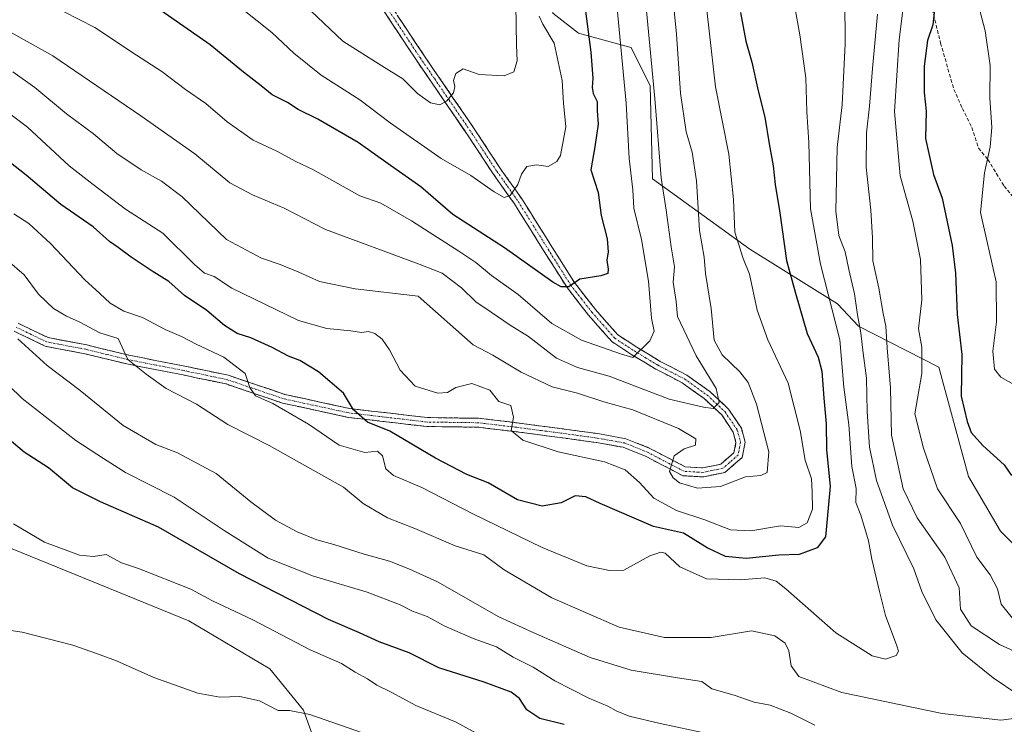
# Model space of a CAD drawing. Units: metres. Extents: x 624504 to 627958, y 4729554 to 4731929.
# Drawn here: x 627173 to 627448, y 4730518 to 4730714 of the extents above; entities that cross this region are included whole.
import ezdxf

# ---------------------------------------------------------------- set-up
doc = ezdxf.new("R2010")
doc.units = ezdxf.units.M
doc.header["$MEASUREMENT"] = 0
doc.linetypes.add('TRAZO_Y_PUNTO', pattern=[1, 0.5, -0.25, 0, -0.25])
doc.linetypes.add('TRAZOSX2', pattern=[1.5, 1, -0.5])
for name, color, linetype, lineweight in [('Arbolado forestal CxS', 92, 'Continuous', 0), ('Camino', 19, 'TRAZOSX2', 0), ('Camino Cxs', 19, 'Continuous', 0), ('Camino eje', 19, 'TRAZO_Y_PUNTO', 0), ('Curva de nivel maestra', 36, 'Continuous', 30), ('Curva de nivel normal', 36, 'Continuous', 0), ('Matorral CxS', 135, 'Continuous', 0), ('Pastizal CxS', 92, 'Continuous', 0), ('Senda', 19, 'TRAZOSX2', 0)]:
    doc.layers.add(name, color=color, linetype=linetype, lineweight=lineweight)

# ---------------------------------------------------------------- blocks, each defined once
blk = doc.blocks.new('*U202')
at = {"layer": 'Curva de nivel normal', "color": 36, "linetype": 'Continuous', "lineweight": 0}
for points in [[(627454.96, 4730785.76, 1030), (627447.72, 4730773.24, 1030), (627443.88, 4730763.01, 1030), (627440.62, 4730746.47, 1030), (627439.32, 4730734.42, 1030), (627439.49, 4730726.6, 1030), (627440.55, 4730720.26, 1030), (627442.83, 4730711.32, 1030), (627444.22, 4730701.6, 1030), (627444.16, 4730692.54, 1030), (627444.72, 4730684.25, 1030), (627444.29, 4730678.89, 1030), (627442.63, 4730671.61, 1030), (627441.58, 4730660.57, 1030), (627445.91, 4730641.22, 1030), (627446.04, 4730630.06, 1030), (627445.01, 4730621.84, 1030), (627445.42, 4730616.76, 1030), (627447.22, 4730614.57, 1030), (627450.89, 4730612.56, 1030)], [(627300.65, 4730515.1, 1030), (627295.1, 4730518.21, 1030), (627283.8, 4730522.84, 1030), (627276.9, 4730526.57, 1030), (627272.95, 4730528.54, 1030), (627270.29, 4730530.29, 1030), (627266.82, 4730532.22, 1030), (627263.01, 4730534.58, 1030), (627254.32, 4730538.43, 1030), (627238.3, 4730546.75, 1030), (627227.03, 4730552.14, 1030), (627220.95, 4730555.4, 1030), (627206.36, 4730561.13, 1030), (627201.56, 4730562.67, 1030), (627197.31, 4730565.08, 1030), (627193.75, 4730564.52, 1030), (627189.8, 4730564.9, 1030), (627180.03, 4730568.5, 1030), (627171.43, 4730573.63, 1030)]]:
    blk.add_polyline3d(points, dxfattribs=at)

msp = doc.modelspace()

# ---------------------------------------------------------------- linework, layer by layer
at = {"layer": 'Arbolado forestal CxS', "color": 92, "linetype": 'Continuous', "lineweight": 0}
for points in [[(627170.03, 4730780.25, 958.62), (627228.45, 4730779.22, 952.03), (627260.75, 4730782.5, 951.67), (627258.07, 4730762.83, 954.43), (627265.98, 4730751.6, 956.29), (627293.71, 4730759.31, 959.88), (627317.34, 4730753.56, 969.78), (627320.17, 4730742.2, 971.29), (627322.1, 4730716.21, 971.43), (627329.23, 4730710.67, 974.64), (627342.23, 4730707.08, 982.16), (627343.93, 4730706.61, 983.18), (627349.28, 4730695.95, 985.78), (627349.95, 4730669.92, 984.75), (627377.11, 4730650.29, 996.87), (627401.62, 4730635.05, 1007.61), (627407.49, 4730628.84, 1011.46), (627429.94, 4730617.33, 1023.23), (627438.2, 4730586.81, 1022.65), (627447.1, 4730571.55, 1023.17), (627463.63, 4730555.02, 1025.45)], [(627260.75, 4730782.5, 951.67), (627258.07, 4730762.83, 954.43), (627265.98, 4730751.6, 956.29), (627293.71, 4730759.31, 959.88), (627317.34, 4730753.56, 969.78), (627320.17, 4730742.2, 971.29), (627322.1, 4730716.21, 971.43), (627329.23, 4730710.67, 974.64), (627342.23, 4730707.08, 982.16), (627343.93, 4730706.61, 983.18), (627349.28, 4730695.95, 985.78), (627349.95, 4730669.92, 984.75), (627377.11, 4730650.29, 996.87), (627401.62, 4730635.05, 1007.61), (627407.49, 4730628.84, 1011.46), (627429.94, 4730617.33, 1023.23), (627438.2, 4730586.81, 1022.65), (627447.1, 4730571.55, 1023.17), (627463.63, 4730555.02, 1025.45)], [(627259.96, 4730500.62, 1038.7), (627252.43, 4730521.53, 1035.35), (627242.98, 4730533.12, 1033.71), (627220.42, 4730546.51, 1033), (627158.84, 4730571.6, 1031.91), (627136.93, 4730584.38, 1032.63), (627131.49, 4730598.85, 1031.45), (627135.39, 4730616.05, 1028.71), (627120.34, 4730620.23, 1029.62), (627105.29, 4730628.59, 1029.4), (627079.67, 4730639.44, 1029.9), (627066.82, 4730645.46, 1030.24), (627059.5, 4730658.61, 1029.57), (627047.35, 4730662.1, 1029.02), (627030.71, 4730667.39, 1030.69), (627020.76, 4730684.29, 1028.08), (626965.25, 4730695.56, 1040.54), (626942.75, 4730706.41, 1046.49), (626928.99, 4730723.21, 1050.14), (626906.13, 4730759.66, 1048.77)], [(627030.71, 4730667.39, 1030.69), (627047.35, 4730662.1, 1029.02), (627059.5, 4730658.61, 1029.57), (627066.82, 4730645.46, 1030.24), (627079.67, 4730639.44, 1029.9), (627105.29, 4730628.59, 1029.4), (627120.34, 4730620.23, 1029.62), (627135.39, 4730616.05, 1028.71), (627131.49, 4730598.85, 1031.45), (627136.93, 4730584.38, 1032.63), (627158.84, 4730571.6, 1031.91), (627220.42, 4730546.51, 1033), (627242.98, 4730533.12, 1033.71), (627252.43, 4730521.53, 1035.35), (627259.96, 4730500.62, 1038.7)]]:
    msp.add_polyline3d(points, dxfattribs=at)
at = {"layer": 'Camino', "color": 19, "linetype": 'TRAZOSX2', "lineweight": 0}
for points in [[(627276.15, 4730719.41), (627286.03, 4730704.49), (627294.18, 4730692.6), (627300.49, 4730683.39), (627307.47, 4730672.76), (627313.42, 4730664.34), (627321.81, 4730650.96), (627328.09, 4730641), (627333.95, 4730633.49), (627340.2, 4730626.39), (627345.51, 4730622.94), (627352.07, 4730618.97), (627359.53, 4730615.13), (627365.98, 4730610.53), (627371.15, 4730605.67), (627374.75, 4730600.3), (627375.8, 4730596.45), (627374.97, 4730592.15), (627370.14, 4730587.95), (627364.01, 4730586.7), (627358.39, 4730587.05), (627352.54, 4730590.07), (627347.98, 4730592.49), (627341.75, 4730594.97), (627334.24, 4730596.32), (627325.64, 4730597.5), (627311.81, 4730599.32), (627301.14, 4730600.59), (627286.86, 4730600.78), (627264.93, 4730603.34), (627246.52, 4730607.33), (627230.78, 4730612.66), (627218.79, 4730615.17), (627203.1, 4730618.25), (627191.34, 4730621.11), (627180.28, 4730623.22), (627171.55, 4730627.4)], [(627172.67, 4730629.64), (627181.07, 4730625.61), (627191.87, 4730623.56), (627203.64, 4730620.69), (627219.28, 4730617.63), (627231.45, 4730615.08), (627247.18, 4730609.74), (627265.34, 4730605.81), (627287.03, 4730603.28), (627301.3, 4730603.09), (627312.12, 4730601.8), (627325.97, 4730599.97), (627334.63, 4730598.79), (627342.44, 4730597.38), (627349.03, 4730594.76), (627353.7, 4730592.29), (627359.07, 4730589.51), (627363.84, 4730589.21), (627368.99, 4730590.27), (627372.68, 4730593.47), (627373.24, 4730596.35), (627372.45, 4730599.25), (627369.24, 4730604.04), (627364.39, 4730608.59), (627358.22, 4730612.99), (627350.85, 4730616.79), (627344.18, 4730620.82), (627338.56, 4730624.48), (627332.02, 4730631.89), (627326.05, 4730639.56), (627319.69, 4730649.63), (627311.34, 4730662.96), (627305.4, 4730671.35), (627298.41, 4730682), (627292.12, 4730691.19), (627283.95, 4730703.1), (627274.07, 4730718.02)]]:
    msp.add_lwpolyline(points, dxfattribs=at)
at = {"layer": 'Camino Cxs', "color": 19, "linetype": 'Continuous', "lineweight": 0}
for points in [[(627172.67, 4730629.64, 1013.87), (627176.87, 4730627.63, 1013.49), (627181.07, 4730625.61, 1012.96), (627184.67, 4730624.93, 1012.35), (627188.27, 4730624.24, 1011.71), (627191.87, 4730623.56, 1011.31), (627195.79, 4730622.6, 1010.89), (627199.72, 4730621.65, 1010.33), (627203.64, 4730620.69, 1009.83), (627207.55, 4730619.93, 1009.29), (627211.46, 4730619.16, 1008.49), (627215.37, 4730618.4, 1008.04), (627219.28, 4730617.63, 1007.65), (627223.34, 4730616.78, 1006.96), (627227.39, 4730615.93, 1006.2), (627231.45, 4730615.08, 1005.63), (627235.38, 4730613.75, 1005.17), (627239.32, 4730612.41, 1004.62), (627243.25, 4730611.08, 1003.97), (627247.18, 4730609.74, 1003.17), (627251.72, 4730608.76, 1002.25), (627256.26, 4730607.78, 1001.75), (627260.8, 4730606.79, 1000.83), (627265.34, 4730605.81, 1000.07), (627269.68, 4730605.3, 999.29), (627274.02, 4730604.8, 998.77), (627278.35, 4730604.29, 998.35), (627282.69, 4730603.79, 997.64), (627287.03, 4730603.28, 997.03), (627291.79, 4730603.22, 996.65), (627296.54, 4730603.15, 996.13), (627301.3, 4730603.09, 995.71), (627304.91, 4730602.66, 995.42), (627308.51, 4730602.23, 995.09), (627312.12, 4730601.8, 994.75), (627316.74, 4730601.19, 994.31), (627321.35, 4730600.58, 993.79), (627325.97, 4730599.97, 993.39), (627330.3, 4730599.38, 993), (627334.63, 4730598.79, 992.53), (627338.54, 4730598.09, 992.13), (627342.44, 4730597.38, 991.65), (627345.74, 4730596.07, 991.18), (627349.03, 4730594.76, 990.78), (627351.37, 4730593.53, 990.42), (627353.7, 4730592.29, 990.08), (627356.39, 4730590.9, 989.68), (627359.07, 4730589.51, 989.31), (627363.84, 4730589.21, 988.65), (627366.42, 4730589.74, 988.28), (627368.99, 4730590.27, 987.94), (627372.68, 4730593.47, 987.29), (627373.24, 4730596.35, 986.88), (627372.45, 4730599.25, 986.42), (627370.85, 4730601.65, 986.01), (627369.24, 4730604.04, 985.46), (627366.82, 4730606.32, 984.85), (627364.39, 4730608.59, 984.12), (627361.31, 4730610.79, 983.47), (627358.22, 4730612.99, 982.67), (627354.54, 4730614.89, 981.91), (627350.85, 4730616.79, 981.26), (627347.52, 4730618.81, 980.33), (627344.18, 4730620.82, 980.04), (627341.37, 4730622.65, 979.26), (627338.56, 4730624.48, 978.77), (627335.29, 4730628.19, 977.69), (627332.02, 4730631.89, 976.73), (627329.04, 4730635.73, 975.84), (627326.05, 4730639.56, 974.85), (627323.93, 4730642.92, 974.21), (627321.81, 4730646.27, 973.46), (627319.69, 4730649.63, 972.96), (627317.6, 4730652.96, 972.17), (627315.52, 4730656.3, 971.68), (627313.43, 4730659.63, 971.01), (627311.34, 4730662.96, 970.32), (627309.36, 4730665.76, 969.96), (627307.38, 4730668.55, 969.17), (627305.4, 4730671.35, 968.82), (627303.07, 4730674.9, 968.03), (627300.74, 4730678.45, 967.39), (627298.41, 4730682, 966.74), (627296.31, 4730685.06, 966.04), (627294.22, 4730688.13, 965.52), (627292.12, 4730691.19, 964.85), (627289.4, 4730695.16, 964.34), (627286.67, 4730699.13, 963.35), (627283.95, 4730703.1, 962.78), (627281.48, 4730706.83, 962.13), (627279.01, 4730710.56, 961.59), (627276.54, 4730714.29, 960.83), (627274.07, 4730718.02, 960.38)], [(627278.62, 4730715.68, 961.04), (627281.09, 4730711.95, 961.64), (627283.56, 4730708.22, 962.28), (627286.03, 4730704.49, 962.82), (627288.75, 4730700.53, 963.65), (627291.46, 4730696.56, 964.42), (627294.18, 4730692.6, 964.98), (627296.28, 4730689.53, 965.64), (627298.39, 4730686.46, 966.23), (627300.49, 4730683.39, 966.81), (627302.82, 4730679.85, 967.45), (627305.14, 4730676.3, 968.15), (627307.47, 4730672.76, 968.8), (627309.45, 4730669.95, 969.32), (627311.44, 4730667.15, 969.83), (627313.42, 4730664.34, 970.38), (627315.52, 4730661, 971.01), (627317.62, 4730657.65, 971.58), (627319.71, 4730654.31, 972.13), (627321.81, 4730650.96, 972.77), (627323.9, 4730647.64, 973.49), (627326, 4730644.32, 974.15), (627328.09, 4730641, 974.76), (627331.02, 4730637.25, 975.56), (627333.95, 4730633.49, 976.52), (627337.08, 4730629.94, 977.39), (627340.2, 4730626.39, 978.43), (627342.86, 4730624.67, 978.89), (627345.51, 4730622.94, 979.54), (627348.79, 4730620.96, 980.22), (627352.07, 4730618.97, 980.96), (627355.8, 4730617.05, 981.79), (627359.53, 4730615.13, 982.91), (627362.76, 4730612.83, 983.52), (627365.98, 4730610.53, 984.34), (627368.57, 4730608.1, 984.81), (627371.15, 4730605.67, 985.45), (627372.95, 4730602.99, 986.01), (627374.75, 4730600.3, 986.54), (627375.8, 4730596.45, 986.95), (627374.97, 4730592.15, 987.65), (627372.56, 4730590.05, 987.82), (627370.14, 4730587.95, 988.2), (627367.08, 4730587.33, 988.52), (627364.01, 4730586.7, 988.9), (627361.2, 4730586.88, 989.19), (627358.39, 4730587.05, 989.67), (627355.47, 4730588.56, 989.79), (627352.54, 4730590.07, 990.22), (627350.26, 4730591.28, 990.69), (627347.98, 4730592.49, 991), (627344.87, 4730593.73, 991.19), (627341.75, 4730594.97, 991.68), (627338, 4730595.65, 992.26), (627334.24, 4730596.32, 992.74), (627329.94, 4730596.91, 993.25), (627325.64, 4730597.5, 993.71), (627321.03, 4730598.11, 993.96), (627316.42, 4730598.71, 994.26), (627311.81, 4730599.32, 994.71), (627308.25, 4730599.74, 995.01), (627304.7, 4730600.17, 995.33), (627301.14, 4730600.59, 995.65), (627296.38, 4730600.65, 996.08), (627291.62, 4730600.72, 996.76), (627286.86, 4730600.78, 997.37), (627282.47, 4730601.29, 998.29), (627278.09, 4730601.8, 999.18), (627273.7, 4730602.32, 999.52), (627269.32, 4730602.83, 999.82), (627264.93, 4730603.34, 1000.46), (627260.33, 4730604.34, 1001.31), (627255.73, 4730605.34, 1002.58), (627251.12, 4730606.33, 1003.39), (627246.52, 4730607.33, 1003.98), (627242.59, 4730608.66, 1004.16), (627238.65, 4730610, 1004.82), (627234.72, 4730611.33, 1005.47), (627230.78, 4730612.66, 1006.06), (627226.78, 4730613.5, 1006.58), (627222.79, 4730614.33, 1007.2), (627218.79, 4730615.17, 1007.96), (627214.87, 4730615.94, 1008.63), (627210.95, 4730616.71, 1009.21), (627207.02, 4730617.48, 1009.81), (627203.1, 4730618.25, 1009.97), (627199.18, 4730619.2, 1010.27), (627195.26, 4730620.16, 1010.98), (627191.34, 4730621.11, 1011.93), (627187.65, 4730621.81, 1012.27), (627183.97, 4730622.52, 1012.8), (627180.28, 4730623.22, 1013.39), (627175.92, 4730625.31, 1014.08), (627171.55, 4730627.4, 1014.48)]]:
    msp.add_polyline3d(points, dxfattribs=at)
at = {"layer": 'Camino eje', "color": 19, "linetype": 'TRAZO_Y_PUNTO', "lineweight": 0}
msp.add_lwpolyline([(627275.11, 4730718.72), (627284.99, 4730703.8), (627289.08, 4730697.84), (627293.15, 4730691.9), (627296.3, 4730687.3), (627299.45, 4730682.7), (627306.44, 4730672.06), (627309.41, 4730667.86), (627312.38, 4730663.65), (627316.58, 4730656.96), (627320.75, 4730650.3), (627323.89, 4730645.32), (627327.07, 4730640.28), (627330.06, 4730636.45), (627332.99, 4730632.69), (627336.11, 4730629.14), (627339.38, 4730625.44), (627342.19, 4730623.61), (627344.85, 4730621.88), (627348.13, 4730619.9), (627351.46, 4730617.88), (627355.15, 4730615.98), (627358.88, 4730614.06), (627365.19, 4730609.56), (627367.61, 4730607.29), (627370.2, 4730604.86), (627373.6, 4730599.78), (627374.52, 4730596.4), (627374.24, 4730594.96), (627373.83, 4730592.81), (627371.41, 4730590.71), (627369.57, 4730589.11), (627366.5, 4730588.49), (627363.93, 4730587.96), (627358.73, 4730588.28), (627355.81, 4730589.79), (627353.12, 4730591.18), (627350.84, 4730592.39), (627348.51, 4730593.63), (627342.1, 4730596.18), (627338.19, 4730596.88), (627334.44, 4730597.56), (627330.11, 4730598.15), (627325.81, 4730598.74), (627318.89, 4730599.65), (627311.97, 4730600.56), (627301.22, 4730601.84), (627286.95, 4730602.03), (627265.14, 4730604.58), (627256.06, 4730606.54), (627246.85, 4730608.54), (627238.98, 4730611.2), (627231.12, 4730613.87), (627219.04, 4730616.4), (627211.22, 4730617.93), (627203.37, 4730619.47), (627197.49, 4730620.9), (627191.61, 4730622.34), (627186.21, 4730623.36), (627180.68, 4730624.42), (627176.31, 4730626.51), (627172.11, 4730628.52)], dxfattribs=at)
at = {"layer": 'Curva de nivel maestra', "color": 36, "linetype": 'Continuous', "lineweight": 30}
for points in [[(627330.91, 4730718.94, 975), (627332.7, 4730705.36, 975), (627333.25, 4730698.06, 975), (627333.02, 4730695.48, 975), (627333.38, 4730693.77, 975), (627334.42, 4730691.52, 975), (627334.5, 4730688.94, 975), (627334.77, 4730685.2, 975), (627333.81, 4730678.92, 975), (627332.71, 4730672.48, 975), (627334.7, 4730666.14, 975), (627335.59, 4730659.7, 975), (627337.23, 4730653.17, 975), (627337.5, 4730649.56, 975), (627337.12, 4730647.23, 975), (627337.5, 4730644.74, 975), (627337.43, 4730643.48, 975), (627335.45, 4730642.9, 975), (627329.61, 4730641.92, 975), (627326.51, 4730639.77, 975), (627324.37, 4730639.77, 975), (627322.05, 4730641.13, 975), (627308.56, 4730650.72, 975), (627294.09, 4730660.03, 975), (627285.17, 4730667.76, 975), (627276.76, 4730673.67, 975), (627267.66, 4730680.08, 975), (627256.42, 4730686.6, 975), (627250.9, 4730689.33, 975), (627247.94, 4730691.29, 975), (627243.7, 4730693.45, 975), (627240.62, 4730695.97, 975), (627235.64, 4730699.75, 975), (627226.33, 4730707.34, 975), (627210.38, 4730718.41, 975)], [(627428.8, 4730717.94, 1025), (627428.23, 4730712.97, 1025), (627426.72, 4730708.62, 1025), (627425.77, 4730701.39, 1025), (627425.82, 4730694.06, 1025), (627426.33, 4730688.85, 1025), (627426.16, 4730681.25, 1025), (627428.42, 4730671.17, 1025), (627430.87, 4730664.53, 1025), (627433.63, 4730651.38, 1025), (627434.57, 4730643.64, 1025), (627435.01, 4730632.06, 1025), (627436.31, 4730620.86, 1025), (627436.16, 4730609.26, 1025), (627437.87, 4730602.19, 1025), (627438.96, 4730599.13, 1025), (627442.2, 4730595.52, 1025), (627448.18, 4730590.11, 1025), (627450.25, 4730587.11, 1025)], [(627374.53, 4730716.39, 1000), (627375.96, 4730708.39, 1000), (627377.65, 4730702.52, 1000), (627379.44, 4730694.56, 1000), (627381.3, 4730687.18, 1000), (627382.49, 4730679.72, 1000), (627383.65, 4730673.61, 1000), (627384.18, 4730668.41, 1000), (627385.48, 4730660.48, 1000), (627387.38, 4730647.19, 1000), (627389.84, 4730638.06, 1000), (627393.16, 4730626.74, 1000), (627396.22, 4730620.14, 1000), (627397.25, 4730616.24, 1000), (627397.74, 4730608.72, 1000), (627398.45, 4730601.56, 1000), (627398.57, 4730594.4, 1000), (627399.54, 4730584.07, 1000), (627398.28, 4730570, 1000), (627395.95, 4730566.9, 1000), (627390.92, 4730565.02, 1000), (627385.21, 4730564.85, 1000), (627376.06, 4730563.95, 1000), (627370.33, 4730564.52, 1000), (627365.16, 4730566.89, 1000), (627358.61, 4730570.98, 1000), (627350.19, 4730572.89, 1000), (627335.28, 4730579.32, 1000), (627331.32, 4730581.12, 1000), (627328.29, 4730581.47, 1000), (627324.4, 4730579.44, 1000), (627319.08, 4730578.5, 1000), (627312.17, 4730580.35, 1000), (627304.03, 4730585.06, 1000), (627298.06, 4730587.39, 1000), (627289.29, 4730591.96, 1000), (627276.56, 4730599.52, 1000), (627270.26, 4730602.03, 1000), (627266.41, 4730605.44, 1000), (627263.56, 4730610.12, 1000), (627256.62, 4730616.05, 1000), (627251.36, 4730619.24, 1000), (627248.24, 4730620.42, 1000), (627243.65, 4730622.86, 1000), (627237.74, 4730625.51, 1000), (627233.86, 4730626.8, 1000), (627230.35, 4730628.95, 1000), (627225.4, 4730633.2, 1000), (627219.21, 4730637.34, 1000), (627214.84, 4730641.3, 1000), (627210.18, 4730644.17, 1000), (627204.24, 4730648.06, 1000), (627200.64, 4730650.81, 1000), (627198.26, 4730652.49, 1000), (627193.63, 4730656.59, 1000), (627184.63, 4730662.75, 1000), (627174.96, 4730670.94, 1000), (627166.96, 4730677.23, 1000)], [(627325.28, 4730517.58, 1025), (627318.47, 4730519.25, 1025), (627314.85, 4730521.63, 1025), (627312.76, 4730524.87, 1025), (627310.47, 4730526.58, 1025), (627302.92, 4730529.36, 1025), (627290.24, 4730533.41, 1025), (627281.95, 4730537.59, 1025), (627273.52, 4730540.64, 1025), (627268.1, 4730543.14, 1025), (627259.38, 4730546.92, 1025), (627234.54, 4730559.66, 1025), (627211.94, 4730572.71, 1025), (627195.67, 4730579.77, 1025), (627187.91, 4730583.68, 1025), (627181.14, 4730589.2, 1025), (627174.38, 4730593.64, 1025), (627166.57, 4730600.11, 1025)]]:
    msp.add_polyline3d(points, dxfattribs=at)
at = {"layer": 'Curva de nivel normal', "color": 36, "linetype": 'Continuous', "lineweight": 0}
for points in [[(627422.48, 4730737.68, 1020), (627418.79, 4730708.87, 1020), (627417.51, 4730688.73, 1020), (627419.12, 4730670.82, 1020), (627422.65, 4730658.1, 1020), (627424.83, 4730647.44, 1020), (627425.18, 4730636.14, 1020), (627424.2, 4730628.06, 1020), (627425.2, 4730622.94, 1020), (627425.14, 4730615.58, 1020), (627423.19, 4730604.28, 1020), (627425.64, 4730594.73, 1020), (627429.57, 4730583.4, 1020), (627435.96, 4730573.72, 1020), (627440.52, 4730564.33, 1020), (627444.29, 4730559.4, 1020), (627446.34, 4730555.45, 1020), (627447.36, 4730551.14, 1020), (627451.2, 4730546.3, 1020)], [(627403.53, 4730732.98, 1010), (627403.75, 4730707.62, 1010), (627402.92, 4730690.62, 1010), (627401.5, 4730678.72, 1010), (627401.18, 4730660.9, 1010), (627401.98, 4730654.11, 1010), (627403.74, 4730649.54, 1010), (627404.74, 4730644.6, 1010), (627406.39, 4730637.83, 1010), (627407.18, 4730631.96, 1010), (627408.16, 4730626.94, 1010), (627408.78, 4730621.24, 1010), (627409.73, 4730614.32, 1010), (627409.92, 4730604.96, 1010), (627410.5, 4730595.06, 1010), (627412.5, 4730585.7, 1010), (627416.92, 4730573.27, 1010), (627422.91, 4730561.03, 1010), (627425.15, 4730554.69, 1010), (627429.04, 4730546.84, 1010), (627436.42, 4730537.54, 1010), (627445.11, 4730530.57, 1010), (627452.27, 4730525.72, 1010)], [(627347.4, 4730725.83, 985), (627350.55, 4730692.39, 985), (627352.36, 4730670.26, 985), (627353.78, 4730661.2, 985), (627355.1, 4730650.92, 985), (627356.04, 4730645.39, 985), (627355.71, 4730641.06, 985), (627356.56, 4730635.72, 985), (627356.94, 4730631.46, 985), (627362.1, 4730620.54, 985), (627367.72, 4730611.36, 985), (627368.57, 4730607.47, 985), (627366.83, 4730605.85, 985), (627364.14, 4730606.19, 985), (627354.54, 4730608.44, 985), (627337.8, 4730614.81, 985), (627328.98, 4730617.24, 985), (627323.14, 4730619.86, 985), (627315.25, 4730625.88, 985), (627310.19, 4730629.05, 985), (627304.8, 4730632.76, 985), (627300.52, 4730635.57, 985), (627296.58, 4730639.48, 985), (627291.14, 4730643.62, 985), (627284.74, 4730646.12, 985), (627258.55, 4730655.79, 985), (627247.01, 4730661.78, 985), (627238.21, 4730665.48, 985), (627231.84, 4730668.88, 985), (627222.05, 4730676.89, 985), (627206.94, 4730687.58, 985), (627182.4, 4730704.29, 985), (627158.41, 4730717.58, 985)], [(627364.02, 4730726.98, 995), (627367.48, 4730695.68, 995), (627371.25, 4730676.84, 995), (627372.58, 4730664.2, 995), (627372.96, 4730655.04, 995), (627375.28, 4730647.7, 995), (627376.99, 4730643.33, 995), (627379.15, 4730633.23, 995), (627382.17, 4730624.95, 995), (627387.8, 4730612.92, 995), (627391.17, 4730599.63, 995), (627392.59, 4730591.38, 995), (627394.37, 4730586.16, 995), (627394.56, 4730582.61, 995), (627394.62, 4730577.69, 995), (627393.14, 4730573.85, 995), (627390.83, 4730572.59, 995), (627385.69, 4730573.04, 995), (627377.41, 4730571.64, 995), (627371.7, 4730571.96, 995), (627364.52, 4730574.75, 995), (627356.62, 4730577.34, 995), (627350.25, 4730580.74, 995), (627346.26, 4730585.17, 995), (627342.28, 4730588.65, 995), (627336.54, 4730590.91, 995), (627323.58, 4730593.73, 995), (627313.66, 4730596.96, 995), (627310.45, 4730599.7, 995), (627311.06, 4730603.4, 995), (627310.36, 4730606.66, 995), (627306.99, 4730607.76, 995), (627304.46, 4730610.89, 995), (627299.45, 4730612.8, 995), (627294.95, 4730611.69, 995), (627292.68, 4730610.24, 995), (627289.9, 4730610.11, 995), (627283.6, 4730612.04, 995), (627279.46, 4730616.56, 995), (627276.4, 4730622.17, 995), (627274.37, 4730625.14, 995), (627272.34, 4730626.8, 995), (627270.56, 4730627.29, 995), (627268.62, 4730627.02, 995), (627265.62, 4730627.5, 995), (627258.95, 4730628.12, 995), (627251.02, 4730630.41, 995), (627232.4, 4730639.46, 995), (627227.46, 4730642.68, 995), (627224.8, 4730643.6, 995), (627221.93, 4730646.05, 995), (627213.14, 4730654.82, 995), (627202.73, 4730661.46, 995), (627193.66, 4730668.38, 995), (627186.97, 4730673.6, 995), (627175.28, 4730684.39, 995), (627163.37, 4730693.32, 995)], [(627339.23, 4730726.44, 980), (627342.58, 4730691.04, 980), (627343.36, 4730675.64, 980), (627344.39, 4730666.84, 980), (627344.72, 4730661.78, 980), (627346.82, 4730652.98, 980), (627348.76, 4730641.39, 980), (627349.68, 4730631.06, 980), (627350.37, 4730627.39, 980), (627349.18, 4730624.71, 980), (627344.42, 4730620.06, 980), (627341.3, 4730621.02, 980), (627330.12, 4730624.86, 980), (627321.82, 4730629.59, 980), (627312.38, 4730637.66, 980), (627304.95, 4730642.94, 980), (627300.58, 4730646.58, 980), (627295.83, 4730649.74, 980), (627282.62, 4730658.25, 980), (627274.02, 4730663.17, 980), (627268.11, 4730665.22, 980), (627254.98, 4730672.58, 980), (627250.32, 4730674.77, 980), (627244.95, 4730677.68, 980), (627238.37, 4730680.71, 980), (627231.05, 4730685.86, 980), (627225.17, 4730690.98, 980), (627219.42, 4730694.92, 980), (627212.83, 4730699.95, 980), (627205.75, 4730704.53, 980), (627194.09, 4730712.24, 980), (627180.99, 4730718.93, 980)], [(627355.28, 4730723.71, 990), (627356.61, 4730710.32, 990), (627357.77, 4730693.86, 990), (627359.31, 4730683.09, 990), (627360.97, 4730677.42, 990), (627362.24, 4730669.35, 990), (627363.04, 4730655.48, 990), (627364.32, 4730648.1, 990), (627364.74, 4730643.52, 990), (627366.26, 4730633.7, 990), (627367.1, 4730624.9, 990), (627369.35, 4730620.77, 990), (627374.36, 4730616.06, 990), (627376.66, 4730613.06, 990), (627378.93, 4730607.06, 990), (627382.41, 4730593.73, 990), (627381.96, 4730587.98, 990), (627380.16, 4730587.06, 990), (627375.93, 4730586.73, 990), (627368.87, 4730584.02, 990), (627362.47, 4730583.56, 990), (627357.44, 4730585.1, 990), (627355.65, 4730586.49, 990), (627354.7, 4730588.26, 990), (627356.01, 4730592.61, 990), (627358.81, 4730594.57, 990), (627361.92, 4730595.58, 990), (627361.98, 4730597.3, 990), (627357.15, 4730600.23, 990), (627344.42, 4730605.44, 990), (627336.29, 4730607.64, 990), (627328.93, 4730610.14, 990), (627321.93, 4730611.9, 990), (627313.18, 4730615.94, 990), (627305.31, 4730620.75, 990), (627299.84, 4730623.61, 990), (627284.46, 4730637.23, 990), (627266.83, 4730639.27, 990), (627256.85, 4730641.29, 990), (627251.1, 4730643.87, 990), (627245.9, 4730646, 990), (627240.67, 4730647.78, 990), (627230.88, 4730652.98, 990), (627218.46, 4730665, 990), (627212.75, 4730669.31, 990), (627207.02, 4730672.5, 990), (627200.29, 4730677.05, 990), (627193.75, 4730682.5, 990), (627186.18, 4730688.07, 990), (627177.36, 4730695.44, 990), (627171.26, 4730699.85, 990)], [(627388.84, 4730722.63, 1005), (627391.08, 4730710.19, 1005), (627392.72, 4730698.16, 1005), (627393.03, 4730688.63, 1005), (627393.56, 4730680.1, 1005), (627394.06, 4730661.61, 1005), (627396.84, 4730646.11, 1005), (627402.23, 4730625.01, 1005), (627403.34, 4730611.78, 1005), (627404.77, 4730601.22, 1005), (627405.63, 4730589.62, 1005), (627406.85, 4730583.47, 1005), (627406.76, 4730579.54, 1005), (627408.15, 4730576.05, 1005), (627410.28, 4730568.85, 1005), (627411.17, 4730563.76, 1005), (627413.38, 4730554.69, 1005), (627415.05, 4730547.97, 1005), (627418.18, 4730539.56, 1005), (627418.61, 4730538.04, 1005), (627418.03, 4730536.86, 1005), (627415.02, 4730535.84, 1005), (627411.26, 4730536.78, 1005), (627401.13, 4730543.16, 1005), (627387.14, 4730555.48, 1005), (627384.46, 4730557.59, 1005), (627381.27, 4730558.53, 1005), (627374.44, 4730557.93, 1005), (627365.04, 4730558.27, 1005), (627357.55, 4730561.6, 1005), (627353.49, 4730565.39, 1005), (627352.27, 4730565.73, 1005), (627349.13, 4730564.64, 1005), (627341.88, 4730560.66, 1005), (627337.94, 4730560.54, 1005), (627331.59, 4730561.85, 1005), (627319.09, 4730566.96, 1005), (627299.72, 4730576.36, 1005), (627285.48, 4730583.76, 1005), (627277.53, 4730587.06, 1005), (627275.43, 4730588.93, 1005), (627274.45, 4730592.56, 1005), (627273.1, 4730593.88, 1005), (627269.59, 4730593.55, 1005), (627262.37, 4730595.53, 1005), (627253.78, 4730601.41, 1005), (627247.42, 4730605.14, 1005), (627243.86, 4730607.17, 1005), (627239, 4730609.33, 1005), (627237.42, 4730611.72, 1005), (627236.12, 4730615.56, 1005), (627230.16, 4730620.19, 1005), (627222.4, 4730623.79, 1005), (627218.35, 4730625.95, 1005), (627213.81, 4730627.9, 1005), (627207.42, 4730631.24, 1005), (627202.26, 4730633.02, 1005), (627198.45, 4730635.21, 1005), (627195.5, 4730637.93, 1005), (627191.32, 4730641.75, 1005), (627181.76, 4730651.85, 1005), (627175.64, 4730657.48, 1005), (627171.45, 4730660.17, 1005)], [(627318.21, 4730715.4, 970), (627319.26, 4730713.1, 970), (627322.48, 4730707.82, 970), (627324.67, 4730697.4, 970), (627325.07, 4730691.08, 970), (627325.74, 4730684.46, 970), (627324.23, 4730676.46, 970), (627323.18, 4730674.8, 970), (627320.76, 4730673.41, 970), (627317.49, 4730673.87, 970), (627314.84, 4730673.36, 970), (627313.29, 4730671.29, 970), (627312.26, 4730668.39, 970), (627310.17, 4730665.33, 970), (627308.51, 4730664.72, 970), (627305.65, 4730666.28, 970), (627299.14, 4730670.91, 970), (627290.86, 4730675.64, 970), (627276.66, 4730685.61, 970), (627268.17, 4730691.97, 970), (627257.35, 4730698.88, 970), (627249.76, 4730705.01, 970), (627243.61, 4730710.83, 970), (627231.71, 4730720.28, 970)], [(627311.71, 4730718.64, 965), (627311.92, 4730707.32, 965), (627312.11, 4730702.94, 965), (627311.15, 4730699.88, 965), (627308.46, 4730698.69, 965), (627301.47, 4730699.13, 965), (627296.98, 4730700.64, 965), (627294.94, 4730699.4, 965), (627294.28, 4730697.44, 965), (627294.7, 4730695.71, 965), (627294.28, 4730693.98, 965), (627292.4, 4730691.68, 965), (627290.48, 4730690.61, 965), (627287.89, 4730691.22, 965), (627284.3, 4730693.77, 965), (627280.14, 4730697.91, 965), (627274.27, 4730701.51, 965), (627263.42, 4730708.36, 965), (627250.91, 4730720.34, 965)], [(627412.82, 4730715.93, 1015), (627411.34, 4730700.78, 1015), (627410.57, 4730690.2, 1015), (627409.67, 4730682.84, 1015), (627409.58, 4730673.2, 1015), (627410.88, 4730661.18, 1015), (627411.36, 4730653.48, 1015), (627411.47, 4730647.06, 1015), (627413.18, 4730639.39, 1015), (627414.38, 4730632.39, 1015), (627415.1, 4730628.81, 1015), (627415.44, 4730622.74, 1015), (627416.37, 4730611.48, 1015), (627416.68, 4730598.35, 1015), (627419.92, 4730583.42, 1015), (627423.89, 4730575.26, 1015), (627431.58, 4730564.29, 1015), (627435.58, 4730555.73, 1015), (627435.93, 4730549.73, 1015), (627438.95, 4730545.12, 1015), (627446.83, 4730539.9, 1015), (627457.28, 4730535.16, 1015)], [(627453.62, 4730519.6, 1010), (627447.19, 4730518.76, 1010), (627430.88, 4730520.63, 1010), (627402.83, 4730526.51, 1010), (627390.78, 4730530.99, 1010), (627388.64, 4730533.95, 1010), (627388.05, 4730538.18, 1010), (627387, 4730540.27, 1010), (627384.06, 4730542.32, 1010), (627377.61, 4730543.7, 1010), (627366.28, 4730541.84, 1010), (627353.29, 4730541.83, 1010), (627340.63, 4730544.78, 1010), (627321.84, 4730552.95, 1010), (627308.49, 4730560.79, 1010), (627302.76, 4730564.95, 1010), (627294.82, 4730567.46, 1010), (627283.5, 4730572.28, 1010), (627275.86, 4730575.31, 1010), (627269.11, 4730579.27, 1010), (627263.6, 4730583.8, 1010), (627242.82, 4730595.49, 1010), (627231.26, 4730601.32, 1010), (627222.56, 4730607.02, 1010), (627214.05, 4730611.42, 1010), (627208.42, 4730615.43, 1010), (627203.31, 4730619.52, 1010), (627200.63, 4730625.39, 1010), (627195.56, 4730626.96, 1010), (627189.77, 4730630.04, 1010), (627186.2, 4730631.58, 1010), (627182.54, 4730633.71, 1010), (627178.4, 4730637.74, 1010), (627174.39, 4730643.11, 1010), (627169.6, 4730647.28, 1010)], [(627395.28, 4730517.4, 1015), (627388.6, 4730520.72, 1015), (627382.79, 4730522.93, 1015), (627378.33, 4730523.84, 1015), (627372.7, 4730525.72, 1015), (627366.5, 4730527.57, 1015), (627363.73, 4730529.58, 1015), (627356.94, 4730530.58, 1015), (627343.95, 4730532.75, 1015), (627332.49, 4730536.31, 1015), (627316.72, 4730543.15, 1015), (627307.03, 4730547.63, 1015), (627289.82, 4730557.4, 1015), (627281.87, 4730561.01, 1015), (627276.42, 4730563.2, 1015), (627269.38, 4730565.16, 1015), (627260.86, 4730567.86, 1015), (627256.12, 4730569.1, 1015), (627250.62, 4730571.33, 1015), (627244.55, 4730574.63, 1015), (627237.68, 4730579.75, 1015), (627228.05, 4730587.67, 1015), (627217.22, 4730593.45, 1015), (627211.21, 4730595.73, 1015), (627202, 4730601.09, 1015), (627190.04, 4730610.88, 1015), (627180.76, 4730617.85, 1015), (627172.61, 4730625.23, 1015)], [(627373.9, 4730513.2, 1020), (627352.07, 4730517.88, 1020), (627343.43, 4730519.93, 1020), (627339.73, 4730521.38, 1020), (627337.4, 4730522.73, 1020), (627332.12, 4730524.9, 1020), (627322.66, 4730529.77, 1020), (627316.62, 4730533.54, 1020), (627311.03, 4730536.39, 1020), (627306.33, 4730539.26, 1020), (627299.8, 4730541.58, 1020), (627291.69, 4730545.14, 1020), (627286.92, 4730547.7, 1020), (627282.9, 4730549.22, 1020), (627279.41, 4730551.02, 1020), (627270.18, 4730554.5, 1020), (627255.22, 4730559, 1020), (627242.59, 4730564.04, 1020), (627230.25, 4730571.72, 1020), (627216.28, 4730581.01, 1020), (627202.69, 4730587.9, 1020), (627196.52, 4730591.81, 1020), (627188.78, 4730596.88, 1020), (627173.86, 4730608.62, 1020), (627158.6, 4730623.36, 1020)], [(627271.06, 4730514.51, 1035), (627254.17, 4730520.33, 1035), (627248.51, 4730521.47, 1035), (627245.3, 4730521.46, 1035), (627240.11, 4730524.22, 1035), (627234.66, 4730525.38, 1035), (627229.02, 4730525.19, 1035), (627222.94, 4730526.32, 1035), (627210.62, 4730530.72, 1035), (627200.22, 4730535.32, 1035), (627194.61, 4730537.38, 1035), (627187.96, 4730539.73, 1035), (627173.78, 4730543.35, 1035), (627166.72, 4730544.36, 1035)]]:
    msp.add_polyline3d(points, dxfattribs=at)
at = {"layer": 'Matorral CxS', "color": 135, "linetype": 'Continuous', "lineweight": 0}
for points in [[(627260.75, 4730782.5, 951.67), (627258.07, 4730762.83, 954.43), (627265.98, 4730751.6, 956.29), (627293.71, 4730759.31, 959.88), (627317.34, 4730753.56, 969.78), (627320.17, 4730742.2, 971.29), (627322.1, 4730716.21, 971.43), (627329.23, 4730710.67, 974.64), (627342.23, 4730707.08, 982.16), (627343.93, 4730706.61, 983.18), (627349.28, 4730695.95, 985.78), (627349.95, 4730669.92, 984.75), (627377.11, 4730650.29, 996.87), (627401.62, 4730635.05, 1007.61), (627407.49, 4730628.84, 1011.46), (627429.94, 4730617.33, 1023.23), (627438.2, 4730586.81, 1022.65), (627447.1, 4730571.55, 1023.17), (627463.63, 4730555.02, 1025.45)], [(627463.63, 4730555.02, 1025.45), (627447.1, 4730571.55, 1023.17), (627438.2, 4730586.81, 1022.65), (627429.94, 4730617.33, 1023.23), (627407.49, 4730628.84, 1011.46), (627401.62, 4730635.05, 1007.61), (627377.11, 4730650.29, 996.87), (627349.95, 4730669.92, 984.75), (627349.28, 4730695.95, 985.78), (627343.93, 4730706.61, 983.18), (627342.23, 4730707.08, 982.16), (627329.23, 4730710.67, 974.64), (627322.1, 4730716.21, 971.43)]]:
    msp.add_polyline3d(points, dxfattribs=at)
at = {"layer": 'Pastizal CxS', "color": 92, "linetype": 'Continuous', "lineweight": 0}
for points in [[(627146.13, 4730503.1, 1045.71), (627062.5, 4730590.71, 1038.94), (627026.25, 4730643.14, 1035.5), (627027.83, 4730655.88, 1033.43), (627030.71, 4730667.39, 1030.69), (627047.35, 4730662.1, 1029.02), (627059.5, 4730658.61, 1029.57), (627066.82, 4730645.46, 1030.24), (627079.67, 4730639.44, 1029.9), (627105.29, 4730628.59, 1029.4), (627120.34, 4730620.23, 1029.62), (627135.39, 4730616.05, 1028.71), (627131.49, 4730598.85, 1031.45), (627136.93, 4730584.38, 1032.63), (627158.84, 4730571.6, 1031.91), (627220.42, 4730546.51, 1033), (627242.98, 4730533.12, 1033.71), (627252.43, 4730521.53, 1035.35), (627259.96, 4730500.62, 1038.7)], [(627030.71, 4730667.39, 1030.69), (627047.35, 4730662.1, 1029.02), (627059.5, 4730658.61, 1029.57), (627066.82, 4730645.46, 1030.24), (627079.67, 4730639.44, 1029.9), (627105.29, 4730628.59, 1029.4), (627120.34, 4730620.23, 1029.62), (627135.39, 4730616.05, 1028.71), (627131.49, 4730598.85, 1031.45), (627136.93, 4730584.38, 1032.63), (627158.84, 4730571.6, 1031.91), (627220.42, 4730546.51, 1033), (627242.98, 4730533.12, 1033.71), (627252.43, 4730521.53, 1035.35), (627259.96, 4730500.62, 1038.7)]]:
    msp.add_polyline3d(points, dxfattribs=at)
at = {"layer": 'Senda', "color": 19, "linetype": 'TRAZOSX2', "lineweight": 0}
msp.add_lwpolyline([(627388.72, 4730837.39), (627391.25, 4730834.35), (627392.04, 4730829.06), (627392.04, 4730814.51), (627391.25, 4730804.72), (627391.51, 4730798.63), (627394.42, 4730792.55), (627395.48, 4730785.93), (627396.8, 4730779.58), (627397.33, 4730772.7), (627401.04, 4730765.29), (627405.27, 4730759.47), (627413.21, 4730752.59), (627417.71, 4730748.36), (627422.2, 4730741.22), (627424.06, 4730733.28), (627430.41, 4730707.88), (627434.11, 4730694.92), (627436.49, 4730689.62), (627439.14, 4730684.33), (627440.99, 4730678.51), (627443.63, 4730675.34), (627448.13, 4730667.93), (627455.01, 4730659.73)], dxfattribs=at)

# ---------------------------------------------------------------- block references
at = {"layer": 'Curva de nivel normal', "color": 36, "linetype": 'Continuous', "lineweight": 0}
msp.add_blockref('*U202', (0, 0), dxfattribs=at)

doc.saveas('drawing.dxf')
